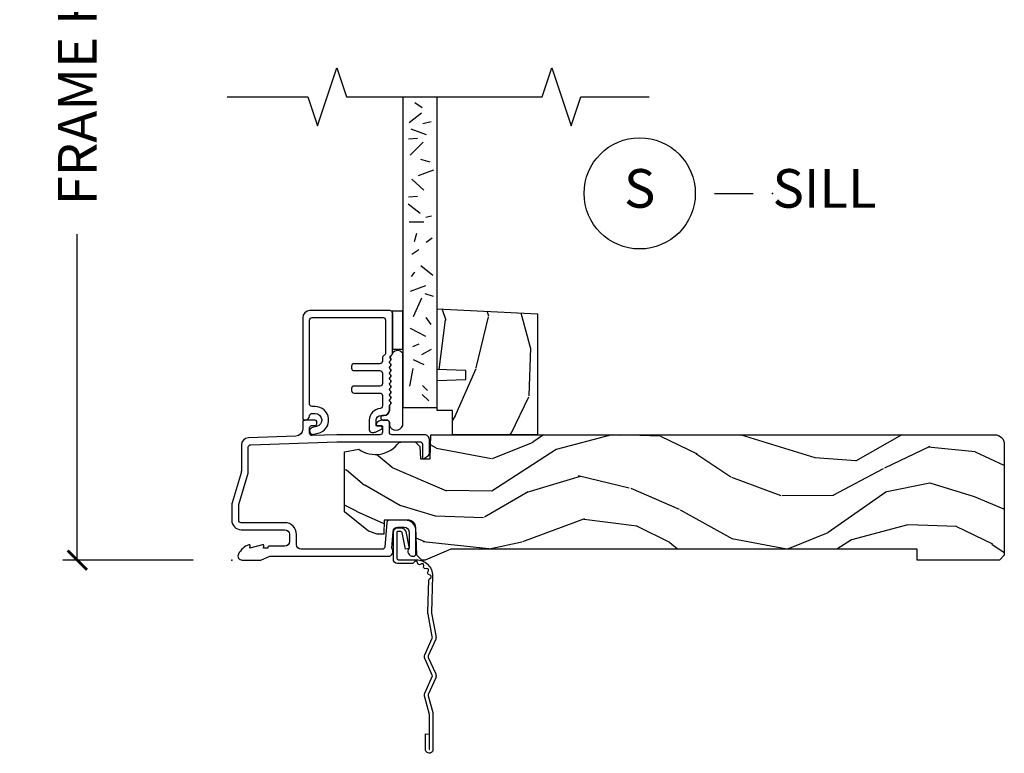
# Model space of a CAD drawing. Units: inches. Extents: x 7 to 366, y 6 to 156.
# Drawn here: x 347 to 353, y 129 to 134 of the extents above; entities that cross this region are included whole.
import ezdxf

# ---------------------------------------------------------------- set-up
doc = ezdxf.new("R2010")
doc.units = ezdxf.units.IN
doc.header["$MEASUREMENT"] = 0
doc.layers.get('Defpoints').update_dxf_attribs({"color": 253})
for name, color, linetype in [('ZP-ANNO-DIMS-DWNLD', 2, 'Continuous'), ('ZP-ANNO-MARK', 9, 'Continuous'), ('ZP-ANNO-TITL', 44, 'Continuous'), ('ZP-SECT-ACCS', 165, 'Continuous'), ('ZP-SECT-ALUM', 63, 'Continuous'), ('ZP-SECT-GLAS', 153, 'Continuous'), ('ZP-SECT-SEAL', 8, 'Continuous'), ('ZP-SECT-WDHA', 11, 'Continuous'), ('ZP-SECT-WOOD', 104, 'Continuous'), ('ZP-SECT-WSTP', 40, 'Continuous')]:
    doc.layers.add(name, color=color, linetype=linetype)
doc.layers.add('ZP-ANNO-NPLT', color=7, linetype='Continuous', plot=False)
doc.styles.get("Standard").update_dxf_attribs({"font": 'arial.ttf'})
doc.dimstyles.new('Frame Make Height and Width', dxfattribs={"dimtxt": 0.25, "dimasz": 0.125, "dimexe": 0.09375, "dimexo": 0.25, "dimgap": 0.0875, "dimtad": 0, "dimdec": 4, "dimzin": 10, "dimdsep": 46, "dimlunit": 5, "dimtxsty": 'Standard', "dimblk1": 'ARCHTICK', "dimblk2": 'ARCHTICK', "dimsah": 1, "dimcen": 0.09, "dimclrd": 256, "dimclre": 256, "dimclrt": 255, "dimadec": 3, "dimazin": 2, "dimtfac": 0.75, "dimtdec": 4, "dimtofl": 0, "dimtmove": 2, "dimatfit": 3, "dimfxl": 1, "dimfrac": 2, "dimtolj": 1, "dimtzin": 0, "dimlwd": -1, "dimlwe": -1, "dimarcsym": 0})

# ---------------------------------------------------------------- blocks, each defined once
blk = doc.blocks.new('WIA- 42G7 Foldout Blue Fin SP')
at = {"layer": 'ZP-ANNO-NPLT'}
blk.add_point((0, 0), dxfattribs=at)
at = {"layer": 'ZP-SECT-ACCS'}
blk.add_lwpolyline([(1.291899459228602, 0.3394623818426652, -0.0802647730553297), (1.292713567290206, 0.3445011005321703), (1.319822016215198, 0.4875606634983996, 0.1615704533000932), (1.319822016224065, 0.5124393370632987), (1.271798092948984, 0.6199612814276634, -0.1615704533001526), (1.271798092949097, 0.6300387188210408), (1.319822016218608, 0.7375606631896972, 0.1615704533000934), (1.31982201622759, 0.7624393367545963), (1.271798092952508, 0.8699612814276633, -0.1615704533001683), (1.271798092952622, 0.8800387188210407), (1.300300048737199, 0.9875606634577565, 0.0958851559508068), (1.30223398488863, 1.002447406626259), (1.30223398488863, 1.227487031720031, 1.001822893294183), (1.254331784813189, 1.2244257271239), (1.254092949801588, 1.125000000000241), (1.277542338987814, 1.126541475524746), (1.277781173999414, 1.225967202648405, -1.000001092557772), (1.278779020347769, 1.226032797351578), (1.279667630012681, 1.000000000072574), (1.249493814168999, 0.8874393367780442, 0.1615704531591201), (1.249493814166839, 0.862560663233765), (1.29918959749375, 0.749999999874234), (1.24949381417241, 0.6374393365943405, 0.1615704533000896), (1.249493814163429, 0.6125606630294415), (1.297517737438511, 0.5050387185721235, -0.1615704533001816), (1.297517737438397, 0.4949612811787461), (1.269934729380963, 0.3504714728716181, 0.0802647730240314), (1.267899459228601, 0.3378746761526088), (1.276025617859545, 0.1285706136504672, 0.2172493365759633), (1.279665579739912, 0.1208258046925579), (1.287631555338919, 0.1140109244562808, -0.5855599422155324), (1.28433981738425, 0.0966689312787566), (1.274123491302532, 0.0933401900704922, 0.4605097357481115), (1.268237738501738, 0.0791307258339487), (1.273027558359785, 0.0697111058253199, -0.6036618419643542), (1.262846982127484, 0.0550131497640649), (1.252637386889773, 0.0557831497119139, 0.4605097357324635), (1.241773702623447, 0.0447565768039482), (1.2425824178124, 0.0343721177859777, -0.5855599423039615), (1.227992166607918, 0.0244370870377395), (1.218414357675555, 0.0293073450077515, 0.4605097357400129), (1.204110203401853, 0.0231309765550663), (1.200931130357048, 0.0133740009202939, -0.5855599423057641), (1.183649524227632, 0.0097786767671266), (1.176510983433047, 0.0181229821416054, 0.2159645946919557), (1.169307129088394, 0.0213867621116464), (1.071945998073942, 0.0212731458458677, 0.4142135623720373), (1.045565727054224, -0.005148097597413), (1.045689613092804, -0.1809999999999121, 0.414169971687353), (1.072953204851955, -0.2082350444753018), (1.093711911757907, -0.2082189363287483, 0.3300162725305506), (1.125552663998973, -0.1845961085496697), (1.14700000000019, -0.0756214168703338), (1.123958335595006, -0.0709395386649874), (1.102954799796634, -0.1777300865266511, -0.3300162725321485), (1.093693584958487, -0.1846010323350384), (1.072934878052478, -0.1846171404815919, -0.3902962473333499), (1.069189613092817, -0.18099999999977), (1.069188387546262, -0.0112595111084346, -0.4142135623754232), (1.078202988881116, -0.0022309087777614), (1.194995563431916, -0.0022450558147966, 0.4142135623731926), (1.299788441989448, 0.1025503788523991)], format="xyb", close=True, dxfattribs=at)
blk = doc.blocks.new('_ArchTick')
at = {"color": 0, "linetype": 'ByBlock', "const_width": 0.15}
blk.add_lwpolyline([(-0.5, -0.5), (0.5, 0.5)], dxfattribs=at)
blk = doc.blocks.new('*D392')
at = {"layer": 'Defpoints', "color": 0}
for p in [(348.0000000000001, 136.9999081197231), (347.0000000000068, 129.9999081197231), (347.9999793940332, 129.9999081197231)]:
    blk.add_point(p, dxfattribs=at)
at = {"layer": 'ZP-ANNO-DIMS-DWNLD'}
for p, q in [((347.7500000000001, 136.9999081197231), (346.9062500000068, 136.9999081197231)), ((347.0000000000068, 136.9999081197231), (347.0000000000068, 134.8889940678813)), ((347.0000000000068, 129.9999081197231), (347.0000000000068, 132.1108221715648)), ((347.7499793940332, 129.9999081197231), (346.9062500000068, 129.9999081197231))]:
    blk.add_line(p, q, dxfattribs=at)
at = {"layer": 'ZP-ANNO-DIMS-DWNLD', "xscale": 0.125, "yscale": 0.125, "zscale": 0.125}
for p, rotation in [((347.0000000000068, 136.9999081197231), 90), ((347.0000000000068, 129.9999081197231), 270)]:
    blk.add_blockref('_ArchTick', p, dxfattribs=dict(at, rotation=rotation))
at = {"layer": 'ZP-ANNO-DIMS-DWNLD', "color": 255, "insert": (347.0000000000068, 133.4999081197229), "char_height": 0.25, "attachment_point": 5, "rotation": 90}
blk.add_mtext('\\A1;FRAME HEIGHT', dxfattribs=at)
blk = doc.blocks.new('NG Cut Name Sill (S)')
at = {"layer": 'ZP-ANNO-NPLT'}
blk.add_point((0, 0), dxfattribs=at)
at = {"layer": 'ZP-ANNO-TITL'}
blk.add_lwpolyline([(-0.0937500000000009, 0), (-0.0312500000000009, 0)], dxfattribs=at)
blk.add_circle((-0.2150000000000012, 0), 0.09, dxfattribs=at)
at = {"layer": 'ZP-ANNO-TITL', "char_height": 0.0625}
for s, insert, width, attachment_point in [('S', (-0.2150000000000012, 0), 0.1375, 5), ('SILL', (0, 0), 1.125, 4)]:
    blk.add_mtext(s, dxfattribs=dict(at, insert=insert, width=width, attachment_point=attachment_point))
blk = doc.blocks.new('101CS Vin21 DS EXG SQ (Single Pane 6mm Spandrel Glass) S')
at = {"layer": 'ZP-SECT-WDHA'}
h = blk.add_hatch(dxfattribs=at)
h.set_pattern_fill('WOOD3', color=256, scale=2, angle=73, pattern_type=2)
h.set_pattern_definition([(68.23640000000003, (1.400374791917045, 1.000772604848876), (-8.34477137446781, -20.45396798290167), [0.240832, -23.842358]), (84.30990000000001, (1.489670096169788, 1.224438312185547), (0.42636909446815, 8.235181511295936), [0.305942, -9.892097999999997]), (118, (1.520003322228831, 1.528872041257823), (-1.912610103781079, 0.5847435903937088), [0.226274, -2.602152]), (119.8476, (1.413774034030382, 1.728660274967545), (-20.50272857977592, 35.5476882888315), [0.4386339999999997, -43.42478999999996]), (85.9946, (1.195468023539035, 2.109110647267733), (-1.437476743240215, -18.38297247813528), [0.2668339999999997, -26.41649399999998]), (73, (1.214106381409123, 2.375292186101486), (-1.327866102480597, 2.497352921371544), [0.5, -1.5]), (63.53769999999998, (1.360292233770508, 2.853444564083005), (-4.836323452587551, -8.978306718050995), [0.24331, -11.922214]), (67.28939999999999, (0.8839702236970197, 1.158653325399153), (-7.175302374271586, -16.6287403265194), [0.200998, -19.898754]), (73, (0.9615706597608095, 1.344066842497305), (-1.327866102480597, 2.497352921371544), [0.3, -1.7]), (101.3008, (1.049282171177651, 1.630958269286214), (-5.043499394239715, 24.54716094300748), [0.295296, -29.23435]), (125.125, (0.9914161485707494, 1.920529544497789), (7.224071108844608, -10.57415813511433), [0.45607, -22.347438]), (112.2894, (0.7290105137464025, 2.293548689867623), (-6.054586024953073, 14.3993751268171), [0.2842539999999997, -28.14108799999998]), (79.34020000000001, (0.6211974327120516, 2.556562643029582), (2.76533439438243, 15.88561928555967), [0.362216, -17.748554]), (61.11129999999999, (0.6881990561737439, 2.912527223365184), (-13.92425483963839, -25.02229161617254), [0.38833, -38.444646]), (66.29019999999998, (0.2910612749999473, 1.33992378232725), (7.175289077572959, 16.62874768410002), [0.342344, -33.89214000000001]), (76.3665, (0.4287198448441814, 1.653372531165771), (7.44326367411108, 31.18650071420278), [0.340588, -33.718186]), (106.6901, (0.5090001293306728, 1.984363582287659), (0.7431255040166725, -4.409962367830814), [0.360556, -6.850547999999999]), (120.4895999999999, (0.4054506895548684, 2.329729350021118), (-15.19129255384613, 25.55825994297176), [0.325576, -32.232064]), (87.9314, (0.2402593231627179, 2.61028560546644), (0.6943551067665528, 22.79293410148564), [0.310484, -30.737866]), (73, (0.2514664541025127, 2.920566768633172), (-1.327866102480597, 2.497352921371544), [0.24, -1.759999999999999]), (60.00539999999999, (0.321635663235952, 3.150079910064299), (9.087905524651106, 16.04400167334359), [0.266834, -26.416494]), (73, (1.906788865872556, 1.494275173940227), (-1.327866102480597, 2.497352921371544), [0, -2]), (296.1524, (1.701761516406008, 1.849752017026698), (-18.00538888531858, 36.87554735843706), [0.4386340000000001, -43.42478999999999]), (279.5651, (-0.0175155142424046, 2.04076639314718), (1.327869099233074, -2.497352076502218), [0.1788859999999998, -4.293249999999994]), (261.1301, (0.0122093934789973, 1.864367895815274), (-1.595852046107206, -12.06039967677669), [0.282842, -13.859292]), (229.8014, (-0.0314024936048441, 1.584907695956715), (-6.748938448303023, -8.393559450670804), [0.152316, -15.07923]), (99.56509999999996, (1.701761516406008, 1.849752017026698), (-1.327869099233074, 2.497352076502219), [0.2236059999999999, -4.248529999999998]), (79.7098, (1.664605381754256, 2.070250138691577), (-3.350093459302556, -17.79822734718652), [0.342344, -33.89214000000001]), (62.87529999999996, (1.7257595711215, 2.40708862390792), (15.67848221527704, 30.76012413734089), [0.568858, -56.316992]), (62.69520000000002, (1.610761838228938, 0.9364508298098712), (5.421060729349783, 10.89091849633434), [0.223606, -22.137072]), (88.5241, (1.713335803506424, 1.135143007932832), (-0.6943538178398221, -22.79293551970828), [0.37363, -36.989452]), (115.8789, (1.722959141610317, 1.508649890551797), (15.34964888471387, -31.88084594068392), [0.3821, -37.827846]), (107.6952, (1.556183982382322, 1.852431865449357), (-7.540852312839224, 23.21929303946757), [0.316228, -31.306548]), (82.4623, (1.460065769536868, 2.15369800884984), (1.01111154669365, 10.14779136076372), [0.364966, -11.80056]), (66.41809999999998, (1.507941297879256, 2.515510023279897), (-13.76583238823937, -31.34488541092399), [0.52345, -51.82155999999999]), (64.86989999999992, (1.132609460247408, 1.082636682171241), (-5.421068605812717, -10.89091361125097), [0.282842, -13.859292]), (84.30990000000001, (1.252725727808297, 1.33870714565198), (0.42636909446815, 8.235181511295936), [0.305942, -9.892097999999997]), (115.5104, (1.283058953867339, 1.643140874724256), (12.69389479119331, -26.88614988798454), [0.325576, -32.232064]), (118, (1.142841116688941, 1.936975791194388), (-1.912610103781079, 0.5847435903937088), [0.367696, -2.460732]), (90.35399999999993, (0.9702185233664408, 2.261631670972686), (0.0487620292280573, -27.20289793979688), [0.335262, -33.190848]), (69.63350000000003, (0.9681469932814366, 2.596886363353132), (-11.26852463519538, -30.01700107381326), [0.340588, -33.718186]), (55.89729999999996, (1.086679468006423, 2.916182546286108), (11.58525502309056, 17.37187083675603), [0.27203, -26.930912]), (64.2538, (0.6544570822658784, 1.228822534532611), (6.005821017315287, 12.80351945054413), [0.263058, -26.042834]), (87.9314, (0.7687259157323183, 1.465766902894088), (0.6943551067665528, 22.79293410148564), [0.310484, -30.737866]), (105.0054, (0.779933046672113, 1.77604806606082), (2.814114219735262, -11.31727641611973), [0.37736, -18.490604]), (122.8991, (0.6822310409907573, 2.140539928913536), (18.43175097613515, -28.64036637139408), [0.49679, -49.18217999999999]), (88.94539999999999, (0.4123941792360597, 2.55765869861635), (-0.4263644116476313, -8.235181634652655), [0.291204, -14.269016]), (66.99100000000001, (0.4177538760814059, 2.848813766663816), (7.760042155334039, 18.54135163249375), [0.3821, -37.827846]), (49.80139999999996, (0.567107314114594, 3.200514705740861), (6.748938448303025, 8.393559450670802), [0.152316, -15.07923]), (63.53769999999998, (0.0806742286880535, 1.404245557366252), (-4.836323452587551, -8.978306718050995), [0.24331, -11.922214]), (83.008, (0.1890956280600449, 1.622063830608471), (2.60695157870877, 22.20819262847393), [0.345254, -34.18010000000001]), (110.4054, (0.2311237223079843, 1.964749749919267), (-11.52445423798903, 30.71134915766887), [0.428018, -42.37384999999999]), (102.0546, (1.994500377289398, 1.781166600729136), (-3.557234008732981, 15.72724097270063), [0.205912, -20.385348]), (83.78429999999999, (1.951496808543197, 1.982538627274756), (-3.618064673815971, -32.35598179133584), [0.4275519999999997, -42.32756599999995]), (65.87499999999999, (1.997788544049683, 2.407576361157051), (-6.00581031409047, -12.80352490518391), [0.483736, -15.64078])])
h.paths.add_polyline_path([(1.978999999999814, 1.594096708551816), (1.978999999999871, 0.8120000000002534), (1.428999999999859, 0.8120000000002534), (1.428999999999859, 0.9680000000002593), (1.328999999999837, 0.9680000000002593), (1.328999999999837, 1.162161765085791), (1.513999999999839, 1.16862210744177), (1.513999999999839, 1.228701422729827), (1.328999999999837, 1.235161765085798), (1.328999999999837, 1.628161765085792)])
h = blk.add_hatch(dxfattribs=at)
h.set_pattern_fill('WOOD3', color=256, scale=2, angle=163, pattern_type=2)
h.set_pattern_definition([(158.2364, (-41.1137664098336, -16.32514361702743), (20.45396798290167, -8.344771374467806), [0.240832, -23.842358]), (174.3099, (-41.33743211717024, -16.23584831277472), (-8.235181511295936, 0.4263690944681484), [0.305942, -9.892097999999997]), (208, (-41.64186584624252, -16.20551508671568), (-0.5847435903937086, -1.91261010378108), [0.226274, -2.602152]), (209.8476, (-41.84165407995226, -16.31174437491412), (-35.54768828883149, -20.50272857977593), [0.4386340000000001, -43.42478999999999]), (175.9946, (-42.22210445225243, -16.53005038540547), (18.38297247813528, -1.437476743240211), [0.266834, -26.416494]), (163, (-42.48828599108617, -16.51141202753534), (-2.497352921371544, -1.327866102480597), [0.5, -1.5]), (153.5376999999999, (-42.96643836906776, -16.36522617517397), (8.978306718050995, -4.836323452587549), [0.24331, -11.922214]), (157.2893999999999, (-41.27164713038388, -16.84154818524747), (16.6287403265194, -7.175302374271583), [0.200998, -19.898754]), (163, (-41.45706064748202, -16.76394774918366), (-2.497352921371544, -1.327866102480597), [0.3, -1.7]), (191.3008, (-41.74395207427096, -16.67623623776684), (-24.54716094300747, -5.043499394239721), [0.295296, -29.23435]), (215.125, (-42.03352334948249, -16.73410226037376), (10.57415813511433, 7.224071108844611), [0.45607, -22.347438]), (202.2894, (-42.40654249485237, -16.99650789519808), (-14.3993751268171, -6.054586024953077), [0.284254, -28.141088]), (169.3402, (-42.6695564480143, -17.10432097623243), (-15.88561928555968, 2.765334394382427), [0.362216, -17.748554]), (151.1113, (-43.02552102834988, -17.03731935277076), (25.02229161617255, -13.92425483963839), [0.38833, -38.444646]), (156.2902000000001, (-41.45291758731196, -17.43445713394455), (-16.62874768410002, 7.175289077572956), [0.3423439999999982, -33.89213999999979]), (166.3665, (-41.76636633615049, -17.2967985641003), (-31.18650071420278, 7.443263674111074), [0.340588, -33.718186]), (196.6901, (-42.09735738727238, -17.21651827961383), (4.409962367830814, 0.7431255040166734), [0.360556, -6.850547999999999]), (210.4896, (-42.44272315500587, -17.32006771938961), (-25.55825994297176, -15.19129255384614), [0.325576, -32.232064]), (177.9314, (-42.72327941045114, -17.48525908578175), (-22.79293410148564, 0.6943551067665475), [0.310484, -30.737866]), (163, (-43.03356057361788, -17.47405195484197), (-2.497352921371544, -1.327866102480597), [0.24, -1.759999999999999]), (150.0053999999999, (-43.26307371504902, -17.40388274570851), (-16.04400167334359, 9.087905524651102), [0.266834, -26.416494]), (163, (-41.60726897892494, -15.81872954307191), (-2.497352921371544, -1.327866102480597), [0, -2]), (26.15240000000003, (-41.96274582201141, -16.02375689253844), (-36.87554735843706, -18.00538888531859), [0.4386339999999983, -43.42478999999978]), (9.565100000000033, (-42.15376019813186, -17.74303392318688), (2.497352076502218, 1.327869099233074), [0.178886, -4.293249999999999]), (351.1301, (-41.97736170079997, -17.71330901546548), (12.0603996767767, -1.595852046107204), [0.282842, -13.859292]), (319.8014, (-41.69790150094144, -17.75692090254932), (8.393559450670804, -6.748938448303023), [0.152316, -15.07923]), (189.5651, (-41.96274582201141, -16.02375689253844), (-2.497352076502219, -1.327869099233074), [0.2236059999999991, -4.248529999999973]), (169.7098, (-42.1832439436763, -16.06091302719021), (17.79822734718652, -3.350093459302553), [0.342344, -33.89214000000001]), (152.8752999999999, (-42.52008242889263, -15.99975883782299), (-30.7601241373409, 15.67848221527703), [0.568858, -56.316992]), (152.6952, (-41.04944463479455, -16.11475657071557), (-10.89091849633435, 5.421060729349781), [0.2236059999999991, -22.13707199999989]), (178.5241, (-41.24813681291755, -16.01218260543804), (22.79293551970828, -0.6943538178398186), [0.37363, -36.989452]), (205.8789, (-41.62164369553653, -16.00255926733416), (31.88084594068392, 15.34964888471388), [0.3821, -37.827846]), (197.6952, (-41.96542567043411, -16.16933442656218), (-23.21929303946757, -7.540852312839229), [0.316228, -31.306548]), (172.4623, (-42.26669181383454, -16.26545263940761), (-10.14779136076372, 1.011111546693648), [0.364966, -11.80056]), (156.4181, (-42.62850382826463, -16.21757711106521), (31.344885410924, -13.76583238823936), [0.52345, -51.82155999999999]), (154.8699, (-41.19563048715599, -16.59290894869708), (10.89091361125098, -5.421068605812715), [0.282842, -13.859292]), (174.3099, (-41.45170095063668, -16.4727926811362), (-8.235181511295936, 0.4263690944681484), [0.305942, -9.892097999999997]), (205.5104, (-41.75613467970896, -16.44245945507715), (26.88614988798455, 12.69389479119331), [0.3255759999999983, -32.23206399999978]), (208, (-42.04996959617909, -16.58267729225556), (-0.5847435903937086, -1.91261010378108), [0.367696, -2.460732]), (180.354, (-42.37462547595737, -16.75529988557804), (27.20289793979688, 0.0487620292280626), [0.335262, -33.190848]), (159.6335000000001, (-42.70988016833785, -16.75737141566307), (30.01700107381327, -11.26852463519537), [0.3405879999999983, -33.71818599999978]), (145.8973, (-43.02917635127085, -16.63883894093808), (-17.37187083675603, 11.58525502309056), [0.27203, -26.930912]), (154.2538, (-41.34181633951732, -17.0710613266786), (-12.80351945054413, 6.005821017315287), [0.2630579999999983, -26.04283399999989]), (177.9314, (-41.57876070787881, -16.95679249321216), (-22.79293410148564, 0.6943551067665475), [0.310484, -30.737866]), (195.0054, (-41.88904187104554, -16.94558536227238), (11.31727641611973, 2.814114219735264), [0.37736, -18.490604]), (212.8991, (-42.25353373389828, -17.04328736795372), (28.64036637139408, 18.43175097613516), [0.49679, -49.18217999999999]), (178.9454, (-42.6706525036011, -17.31312422970839), (8.235181634652655, -0.4263644116476298), [0.291204, -14.269016]), (156.991, (-42.96180757164854, -17.30776453286307), (-18.54135163249375, 7.760042155334037), [0.3821, -37.827846]), (139.8013999999999, (-43.31350851072556, -17.15841109482991), (-8.393559450670804, 6.748938448303024), [0.152316, -15.07923]), (153.5376999999999, (-41.517239362351, -17.64484418025643), (8.978306718050995, -4.836323452587549), [0.24331, -11.922214]), (173.008, (-41.73505763559319, -17.53642278088443), (-22.20819262847394, 2.606951578708766), [0.345254, -34.18010000000001]), (200.4054, (-42.07774355490397, -17.4943946866365), (-30.71134915766887, -11.52445423798903), [0.4280179999999983, -42.37384999999977]), (192.0546, (-41.89416040571382, -15.73101803165508), (-15.72724097270063, -3.557234008732985), [0.205912, -20.385348]), (173.7843, (-42.09553243225946, -15.77402160040129), (32.35598179133584, -3.618064673815965), [0.4275519999999984, -42.32756599999977]), (155.8750000000001, (-42.52057016614173, -15.72772986489478), (12.80352490518391, -6.005810314090467), [0.4837359999999983, -15.64077999999994])])
edge = h.paths.add_edge_path()
edge.add_arc((4.93800000000003, 0.7500000000000142), 0.0619999999999693, -1.3017142919125035e-11, 89.99999999998693, ccw=False)
edge.add_line((5, 0.75), (5, 0.0310000000000059))
edge.add_line((5, 0.0310000000000059), (4.968999999999994, 0))
edge.add_line((4.968999999999994, 0), (4.437000000000011, 0))
edge.add_line((4.437000000000011, 0), (4.437000000000011, 0.0699999999999932))
edge.add_line((4.437000000000011, 0.0699999999999932), (1.41700000000003, 0.0699999999999932))
edge.add_line((1.41700000000003, 0.0699999999999932), (1.252090334392335, 0))
edge.add_line((1.252090334392335, 0), (1.229418282081269, 0))
edge.add_line((1.229418282081269, 0), (1.1973363976835, 0.0309811156375872))
edge.add_line((1.1973363976835, 0.0309811156375872), (1.191058905393504, 0.2107449748351087))
edge.add_arc((1.141089364042551, 0.2089999999999889), 0.0499999999999973, 1.999999999994047, 89.99999999999415)
edge.add_line((1.141089364042557, 0.2589999999999861), (0.9866261796981348, 0.2589999999999861))
edge.add_line((0.9866261796981348, 0.2589999999999861), (0.9834483896746633, 0.1680000000072539))
edge.add_line((0.9834483896746633, 0.1680000000072539), (0.940326179698161, 0.1680000000072539))
edge.add_line((0.940326179698161, 0.1680000000072539), (0.885269255367291, 0.1873655464816011))
edge.add_line((0.885269255367291, 0.1873655464816011), (0.7300000000000182, 0.3115809507771132))
edge.add_line((0.7300000000000182, 0.3115809507771132), (0.7300000000000182, 0.7018135829802646))
edge.add_line((0.7300000000000182, 0.7018135829802646), (0.8219473201980918, 0.7181856766099486))
edge.add_arc((0.9298952376915496, 0.871494179664477), 0.1874999999999858, 234.8497741298548, 324.5068729371683)
edge.add_line((1.082554957243587, 0.7626306870405131), (1.107093457185669, 0.7669999999999959))
edge.add_line((1.107093457185669, 0.7669999999999959), (1.186019032277954, 0.7669999999999959))
edge.add_line((1.186019032277954, 0.7669999999999959), (1.21810091667578, 0.7360188843623803))
edge.add_line((1.21810091667578, 0.7360188843623803), (1.220895237691536, 0.656000000000006))
edge.add_line((1.220895237691536, 0.656000000000006), (1.283104762308482, 0.656000000000006))
edge.add_line((1.283104762308482, 0.656000000000006), (1.288552402349182, 0.8119999999999834))
edge.add_line((1.288552402349182, 0.8119999999999834), (4.938000000000045, 0.8119999999999834))
at = {"layer": 'ZP-ANNO-NPLT'}
blk.add_point((0, 0), dxfattribs=at)
at = {"layer": 'ZP-SECT-ALUM'}
for points in [[(0.5039999999998486, 1.554999999999949, -0.4142135623730951), (0.5199999999998682, 1.570999999999955), (0.9790000000003828, 1.570999999999955, -0.4142135623730727), (0.9950000000003456, 1.554999999999949), (0.9950000000003456, 1.340000000000003, -0.3056146845839907), (0.9850000000001841, 1.325167603025732, 0.3056146845839225), (0.9750000000000227, 1.310335206051462), (0.9750000000000227, 1.288000000000295, -0.4142135623730958), (0.95900000000006, 1.272000000000332), (0.7909999999998263, 1.272000000000332, 0.41421356237309), (0.7749999999998068, 1.256000000000327), (0.7749999999998068, 1.243000000000336, 0.4142135623730951), (0.7909999999998263, 1.22700000000033), (0.95900000000006, 1.22700000000033, -0.4142135623730982), (0.9750000000000227, 1.211000000000368), (0.9750000000000227, 1.143000000000284, -0.4142135623730951), (0.95900000000006, 1.127000000000322), (0.7909999999998263, 1.127000000000322, 0.4142135623730971), (0.7749999999998068, 1.111000000000331), (0.7749999999998068, 1.098000000000325, 0.4142135623730951), (0.7909999999998263, 1.082000000000334), (0.95900000000006, 1.082000000000334, -0.4142135623730982), (0.9750000000000227, 1.066000000000371), (0.9750000000000227, 0.9977333091088098, -0.3920785470399276), (0.9602173913044111, 0.9817796901334646, 0.3920785470399131), (0.8900000000000432, 0.9060000000003327), (0.8899999999999862, 0.8429999999999608, 0.414213562373161), (0.9060000000000059, 0.8269999999999555), (0.9187844416500183, 0.8269999999999555, 0.1095178116852828), (0.9293498981937773, 0.8293423053241183), (0.9692261826174899, 0.8479369221300743, 0.8025848516683225), (0.9650000000000318, 0.8670000000003312), (0.9399999999999977, 0.8670000000003312, -0.4142135623731406), (0.9350000000000022, 0.8720000000003267), (0.9350000000000022, 0.9060000000003186, -0.4142135623730946), (0.9660000000000081, 0.9370000000003244), (0.9850000000000136, 0.9370000000003244, 0.4142135623730413), (1.019999999999981, 0.972000000000321), (1.019999999999981, 0.9978000642233268, -0.1989123673795732), (1.022928932188165, 1.004871132035191), (1.027071067811846, 1.0090132676589, 0.5134783182062744), (1.025461644163499, 1.025187075743303, -0.4879283649265292), (1.023535533905942, 1.04083307281229), (1.027071067811846, 1.044368606718222, 0.5134783182060947), (1.025461644163499, 1.06054241480264, -0.4879283649265652), (1.023535533905942, 1.076188411871626), (1.027071067811846, 1.079723945777558, 0.5134783182061926), (1.025461644163499, 1.095897753861976, -0.4879283649266021), (1.023535533905942, 1.111543750930962), (1.027071067811846, 1.115079284836895, 0.5134783182061983), (1.025461644163499, 1.131253092921298, -0.4879283649264654), (1.023535533905942, 1.146899089990284), (1.027071067811846, 1.150434623896217, 0.5134783182062788), (1.025461644163499, 1.16660843198062, -0.4879283649264697), (1.023535533905942, 1.182254429049606), (1.027071067811846, 1.185789962955539, 0.5134783182062267), (1.025461644163499, 1.201963771039942, -0.4879283649265264), (1.023535533905942, 1.217609768108943), (1.027071067811846, 1.221145302014875, 0.5134783182061446), (1.025461644163499, 1.237319110099278, -0.4879283649264781), (1.023535533905942, 1.252965107168265), (1.027071067811846, 1.256500641074211, 0.5134783182060917), (1.025461644163499, 1.272674449158614, -0.487928364926491), (1.023535533905942, 1.288320446227601), (1.027071067811846, 1.291855980133533, 0.3570353653767984), (1.028329845275493, 1.304460010776097, -0.4147394936496004), (1.032828798858361, 1.326656375652589, 0.2516902409472536), (1.040000000000361, 1.339999999999989), (1.040000000000361, 1.599999999999994, 0.4142135623731113), (1.024000000000398, 1.615999999999957), (0.5059999999998582, 1.615999999999957, 0.4142135623730966), (0.4589999999998327, 1.568999999999959), (0.4589999999998327, 0.9169999999999447, 0.4142135623730951), (0.4689999999998236, 0.9069999999999538), (0.474075910625686, 0.9069999999999538, 0.3935234033024526), (0.5039999999998486, 0.9348671907898449, -0.3935234033024403), (0.5199595143327543, 0.9497296925444516), (0.5389999999998168, 0.9497296925444516, -0.8906536240578166), (0.5488483902738608, 0.8648726834657907), (0.5213467725308192, 0.8584019233550606, 1), (0.5316532274688371, 0.8145980766448417), (0.5591548452118218, 0.821068836755586, 0.8906536240577935), (0.5389999999998168, 0.9947296925444391), (0.5199999999998682, 0.9947296925444391, -0.4142135623731226), (0.5039999999998486, 1.010729692544444)], [(1.279000000000223, 0.7810000006061273, 0.4142714832573036), (1.247993869743481, 0.8119999999999976), (1.036000000000171, 0.8120000000000402, -0.4142135623730422), (1.020000000000209, 0.8280000000000028), (1.020000000000209, 0.8909999999999627, 0.4142135623730951), (1.004000000000189, 0.9069999999999538), (0.9774576777120955, 0.9069999999999538, 0.1539147210598403), (0.951646738076306, 0.8988618419929537), (0.9392642356366991, 0.8901915204428404, 0.7332303362617272), (0.9450000000001637, 0.8719999999999573), (0.9700000000001978, 0.8719999999999573, -0.4142135623731149), (0.9750000000001932, 0.8669999999999618), (0.9750000000001932, 0.8279999999999603, -0.4142135623732598), (0.9590000000002304, 0.8119999999999834), (0.6801745506525095, 0.812000000000097, 0.0087268677908553), (0.6798255556855111, 0.8119939082702956), (0.5205583919472474, 0.8064321763577879, -0.4244748162096084), (0.5040000000000191, 0.822422429590091), (0.5040000000000191, 0.8559999999999661, -0.4142135623729712), (0.5199999999999818, 0.8719999999999573), (0.5394999999999756, 0.8719999999999573, 0.4142135623730687), (0.5495000000000232, 0.881999999999948), (0.5495000000000232, 0.8969999999999629, 0.414213562372822), (0.5394999999999756, 0.9069999999999538), (0.4689999999999941, 0.9069999999999538, 0.4142135623731003), (0.4590000000000032, 0.8969999999999487), (0.4590000000000032, 0.8496698823582562, -0.4040262258352438), (0.4136402763450065, 0.8026985134883375), (0.1073597236550086, 0.7920029609080502, 0.4040262258351597), (0.0620000000000118, 0.7450315920381599), (0.0620000000000118, 0.5788681059788133, -0.0726790106845399), (0.060034695538775, 0.5654190837939553), (0.0019653044612369, 0.3709709438953723, 0.0726790106845398), (0, 0.3575219217105143), (0, 0.2580000000000098, 0.4142135623730893), (0.0609999999999786, 0.1970000000000027), (0.3430000000000746, 0.1970000000000027, -0.4142135623730854), (0.3740000000000805, 0.1659999999999968), (0.3740000000000805, 0.1210000000000093, -0.4142135623730915), (0.3430000000000746, 0.0900000000000034), (0.2400000000001796, 0.0900000000000034, 0.4142135623730951), (0.2330000000001746, 0.0829999999999984), (0.2330000000001746, 0.0779999999999745), (0.2054630815727592, 0.0779999999999745), (0.2078936542712881, 0.0917844627563085, 0.5481110662881892), (0.1991988260670609, 0.0997643013284631), (0.1174630815727369, 0.0779999999999745), (0.1198936542712659, 0.0917844627563085, 0.5801720142759769), (0.1105503302342754, 0.0995573712749547, 0.1875261658577565), (0.0429494928947634, 0.0392708234431609, 0.5602055028641737), (0.0670000000001778, 0), (0.1855990950134583, 0, 0.1051042352656827), (0.1921068813026636, 0.0013832726777139), (0.2420440380453215, 0.0236167273222776, -0.105104235265679), (0.2485518243345268, 0.0250000000000057), (1.01200000000017, 0.0250000000000057, 0.6500495232073265), (1.035000000000195, 0.0767846096908471), (1.044529021867219, 0.1857018280251736, -0.3888787318529326), (1.075411057508063, 0.2139999999999986), (1.116000000000212, 0.2139999999999986, -0.4142135623730888), (1.147000000000161, 0.1829999999999927), (1.147000000000161, 0.075621416870348, 0.6325892771608256), (1.171000000000432, 0.024999999999995), (1.176000000000357, 0.0250000000000368, 0.4142135623714123), (1.192000000000177, 0.0409999999999968), (1.192000000000177, 0.1880000000000166, 0.4142135623730953), (1.121000000000151, 0.2590000000000145), (1.020431187066947, 0.2590000000000003, 0.3888787318528921), (1.004492071897516, 0.2443944918840089), (0.9905123472614717, 0.0846055081160415, -0.3888787318529237), (0.974573232092041, 0.0700000000000358), (0.4500000000001024, 0.0700000000000358, -0.4142135623730948), (0.4190000000000964, 0.1010000000000417), (0.4190000000000964, 0.1659999999999826, 0.4142135623731588), (0.3430000000000746, 0.2420000000000328), (0.0609999999999786, 0.2420000000000471, -0.4142135623730951), (0.0450000000000159, 0.2580000000000098), (0.0450000000000159, 0.3554761029084261, -0.0726790106845304), (0.0456690398166302, 0.360054493439435), (0.1063309601834135, 0.5631838419501776, 0.0726790106845293), (0.1069999999999709, 0.5677622324811864), (0.1069999999999709, 0.7315119491908888, -0.4040262258351587), (0.1224416080527249, 0.7475022024231635), (0.6807854779219156, 0.7669999999999959), (1.218000000000188, 0.7669999999999959, -0.4142135623730951), (1.23400000000015, 0.7510000000000332), (1.234000000000207, 0.6610000000000014, 0.6068148963147576), (1.241867882181963, 0.6569042397785552), (1.272177222981838, 0.6781270686848302, 0.2446984432288687), (1.279000000000166, 0.6912335013934126)]]:
    blk.add_lwpolyline(points, format="xyb", close=True, dxfattribs=at)
at = {"layer": 'ZP-SECT-GLAS'}
for p, q in [((1.185126456595867, 2.96346067614003), (1.23226678357355, 2.932056118159522)), ((1.227028983920376, 2.895185504171081), (1.148461728924473, 2.832376312585822)), ((1.236124513639765, 2.826907230686089), (1.289620004601658, 2.841164580003749)), ((1.158937393280439, 2.792230539111073), (1.258455846888921, 2.755591799905531)), ((1.143376947813067, 2.727976904024941), (1.200992874097039, 2.733211009625748)), ((1.237657471669081, 2.70647088917876), (1.153852547119413, 2.622725275190305)), ((1.220670263894419, 2.596413431458799), (1.28129847601582, 2.579779852340962)), ((1.306093158195437, 2.525624365369196), (1.206574704587012, 2.488985626163653)), ((1.165217032186774, 2.468132668122308), (1.242006515660477, 2.395074069165431)), ((1.141527737638398, 2.30811479914746), (1.218555483231227, 2.246280161438988)), ((1.143376947813067, 2.351708620511359), (1.200992874097039, 2.356942726112166)), ((1.242895271322197, 2.18821779851612), (1.14861474746624, 2.18821779851612)), ((1.255015822158839, 2.220487316045193), (1.291638301520436, 2.228752205090131)), ((1.195909457880645, 2.115548368724276), (1.179887161948329, 2.061218425575304)), ((1.297545154357237, 2.085887711303911), (1.258559950314122, 2.057550954480007)), ((1.211468473403328, 2.01033567614003), (1.164328146425702, 1.978931118159522)), ((1.162912667038028, 1.836366373840832), (1.185358695477987, 1.864703130664736)), ((1.222864134291967, 1.90791471501916), (1.30143138928787, 1.845105523433915)), ((1.253282536718757, 1.776605539111073), (1.153764083110274, 1.739966799905531)), ((1.249152693775556, 1.726561436234334), (1.30231434874031, 1.710031658144458)), ((1.227005074443923, 1.696444351818456), (1.174626947813067, 1.576060074248715)), ((1.290617008522076, 1.525347005835826), (1.257538636749302, 1.570213540749591)), ((1.153852547119413, 1.50262811348135), (1.253371000727895, 1.450287133097674)), ((1.211468473403328, 1.397946077089741), (1.169565946078819, 1.382243835911623)), ((1.230367117813273, 1.330531787929857), (1.291798370862863, 1.365952733959716)), ((1.174803745731992, 1.298498221923182), (1.242895271322197, 1.267093663942659)), ((1.170988853054154, 1.2409231359387), (1.150037654441575, 1.125772963969751)), ((1.234257438864005, 1.129880332676663), (1.266317806705842, 1.097819964834798)), ((1.232534277265528, 1.07343198358609), (1.274436674490686, 1.031559214403984))]:
    blk.add_line(p, q, dxfattribs=at)
at = {"layer": 'ZP-SECT-GLAS', "flags": 128}
blk.add_lwpolyline([(1.105999999999824, 3), (1.105999999999824, 0.9879999999999995), (1.328999999999837, 0.9879999999999995), (1.328999999999837, 3)], dxfattribs=at)
at = {"layer": 'ZP-SECT-SEAL'}
blk.add_lwpolyline([(1.105999999999824, 1.339999999999989, 0.4992124965202344), (1.040000000000361, 1.339999999999989, -0.2516902409472513), (1.032828798858361, 1.326656375652589, 0.4147394936495373), (1.028329845275493, 1.304460010776097, -0.357035365376687), (1.027071067811846, 1.291855980133533), (1.023535533905942, 1.288320446227601, 0.4879283649260222), (1.025461644163499, 1.272674449158614, -0.5134783182063997), (1.027071067811846, 1.256500641074211), (1.023535533905942, 1.252965107168265, 0.4879283649260675), (1.025461644163499, 1.237319110099278, -0.5134783182063574), (1.027071067811846, 1.221145302014875), (1.023535533905942, 1.217609768108943, 0.4879283649261306), (1.025461644163499, 1.201963771039956, -0.5134783182066398), (1.027071067811846, 1.185789962955539), (1.023535533905942, 1.182254429049606, 0.487928364926399), (1.025461644163499, 1.16660843198062, -0.5134783182063073), (1.027071067811846, 1.150434623896217), (1.023535533905942, 1.146899089990284, 0.4879283649265165), (1.025461644163499, 1.131253092921298, -0.5134783182062286), (1.027071067811846, 1.115079284836895), (1.023535533905942, 1.111543750930962, 0.487928364926593), (1.025461644163499, 1.095897753861976, -0.5134783182061992), (1.027071067811846, 1.079723945777558), (1.023535533905942, 1.076188411871626, 0.487928364926523), (1.025461644163499, 1.06054241480264, -0.5134783182060781), (1.027071067811846, 1.044368606718222), (1.023535533905942, 1.04083307281229, 0.4879283649263379), (1.025461644163499, 1.025187075743303, -0.5134783182062699), (1.027071067811846, 1.0090132676589), (1.022928932188165, 1.004871132035191, 0.1989123673797976), (1.019999999999981, 0.9978000642233268), (1.019999999999981, 0.972000000000321, -0.4142135623730951), (0.9850000000000136, 0.9370000000003244), (0.9755000000000109, 0.9370000000003244, 0.8315784400118696), (0.9774576777120955, 0.9069999999999538), (1.004000000000189, 0.9069999999999396, -0.4142135623731475), (1.020000000000209, 0.8909999999999342), (1.020000000000209, 0.8719999999999573, 0.7249925623072193), (1.105999999999824, 0.8719999999999573), (1.105999999999824, 1)], format="xyb", close=True, dxfattribs=at)
at = {"layer": 'ZP-SECT-WOOD'}
blk.add_lwpolyline([(1.978999999999814, 1.594096708551816), (1.978999999999871, 0.8120000000002534), (1.428999999999859, 0.8120000000002534), (1.428999999999859, 0.9680000000002593), (1.328999999999837, 0.9680000000002593), (1.328999999999837, 1.162161765085791), (1.513999999999839, 1.16862210744177), (1.513999999999839, 1.228701422729827), (1.328999999999837, 1.235161765085798), (1.328999999999837, 1.628161765085792)], close=True, dxfattribs=at)
blk.add_lwpolyline([(4.938000000000045, 0.8119999999999834, -0.4142135623730943), (5, 0.75), (5, 0.0310000000000059), (4.968999999999994, 0), (4.437000000000011, 0), (4.437000000000011, 0.0699999999999932), (1.41700000000003, 0.0699999999999932), (1.252090334392335, 0), (1.229418282081269, 0), (1.1973363976835, 0.0309811156375872), (1.191058905393504, 0.2107449748351087, 0.4040262258351577), (1.141089364042557, 0.2589999999999861), (0.9866261796981348, 0.2589999999999861), (0.9834483896746633, 0.1680000000072539), (0.940326179698161, 0.1680000000072539), (0.885269255367291, 0.1873655464816011), (0.7300000000000182, 0.3115809507771132), (0.7300000000000182, 0.7018135829802646), (0.8219473201980918, 0.7181856766099486, 0.4124617526319236), (1.082554957243587, 0.7626306870405131), (1.107093457185669, 0.7669999999999959), (1.186019032277954, 0.7669999999999959), (1.21810091667578, 0.7360188843623803), (1.220895237691536, 0.656000000000006), (1.283104762308482, 0.656000000000006), (1.288552402349182, 0.8119999999999834)], format="xyb", close=True, dxfattribs=at)
at = {"layer": 'ZP-SECT-WSTP'}
blk.add_lwpolyline([(1.105999999999824, 1.611313708498954), (1.035313708499359, 1.611313708498954, -0.1989123673784149), (1.040000000000361, 1.599999999999994), (1.040000000000361, 1.365999999999957), (1.105999999999824, 1.365999999999957)], format="xyb", close=True, dxfattribs=at)

msp = doc.modelspace()

# ---------------------------------------------------------------- linework, layer by layer
at = {"layer": 'ZP-ANNO-MARK'}
msp.add_lwpolyline([(347.9709179508009, 132.999908119723), (348.4925000000002, 133), (348.5550000000002, 132.8125), (348.6800000000002, 133.1874999999999), (348.7425000000002, 133), (350.0096699299995, 133), (350.0721699299995, 133.1875), (350.1971699299995, 132.8125), (350.2596699299995, 133), (350.7016199299997, 132.999908119723)], dxfattribs=at)

# ---------------------------------------------------------------- block references
msp.add_blockref('101CS Vin21 DS EXG SQ (Single Pane 6mm Spandrel Glass) S', (348, 130))
at = {"xscale": 4, "yscale": 4, "zscale": 4}
msp.add_blockref('NG Cut Name Sill (S)', (351.5, 132.375), dxfattribs=at)
at = {"yscale": -1}
msp.add_blockref('WIA- 42G7 Foldout Blue Fin SP', (348, 130), dxfattribs=at)

# ---------------------------------------------------------------- dimensions: what is measured, and where the dimension line sits
at = {"layer": 'ZP-ANNO-DIMS-DWNLD'}
dim = msp.add_linear_dim(base=(347.0000000000068, 129.9999081197231), p1=(348, 136.999908119723), p2=(347.9999793940331, 129.999908119723), angle=90, text='FRAME HEIGHT', dimstyle='Frame Make Height and Width', override={"dimscale": 1, "dimlfac": 1, "dimpost": '"\\X'}, dxfattribs=at)
dim.commit()
dim.dimension.update_dxf_attribs({"geometry": '*D392', "text_midpoint": (347.0000000000068, 133.4999081197229)})

doc.saveas('drawing.dxf')
